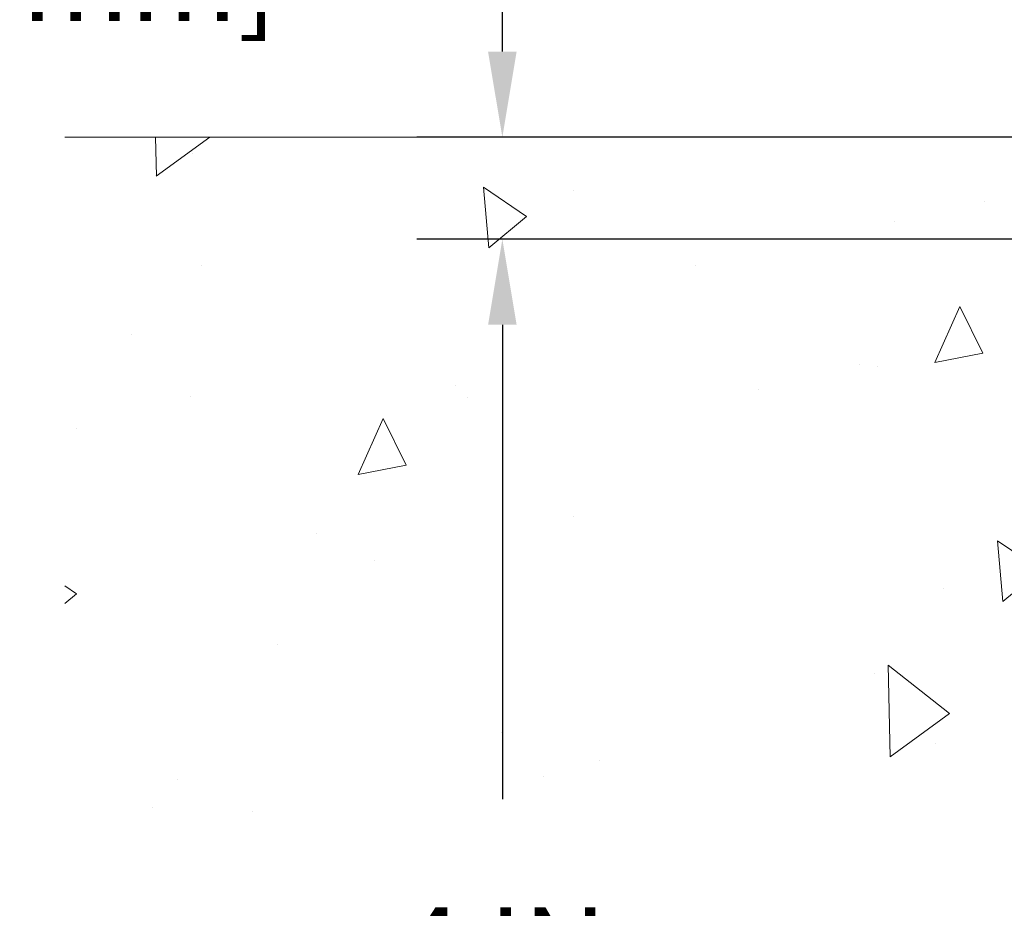
# Model space of a CAD drawing. Extents: x 214 to 2303, y 568 to 3799.
# Drawn here: x 230 to 232, y 1409 to 1411 of the extents above; entities that cross this region are included whole.
import ezdxf

# ---------------------------------------------------------------- set-up
doc = ezdxf.new("R2010")
doc.units = 0
doc.header["$LTSCALE"] = 5
doc.header["$MEASUREMENT"] = 0
doc.layers.get('DEFPOINTS').update_dxf_attribs({"linetype": 'CONTINUOUS'})
doc.layers.add('CONCRETE - H', color=130, linetype='CONTINUOUS', lineweight=15)
doc.layers.add('CONCRETE - L', color=132, linetype='CONTINUOUS', lineweight=20)
doc.layers.add('DIMS', color=2, linetype='CONTINUOUS')
doc.styles.add('ROMANS', font='romans', dxfattribs={"width": 0.9})
doc.dimstyles.get("Standard").update_dxf_attribs({"dimtxt": 0.18, "dimasz": 0.18, "dimexe": 0.18, "dimexo": 0.0625, "dimgap": 0.09, "dimtad": 0, "dimtih": 1, "dimtoh": 1, "dimdec": 4, "dimzin": 0, "dimdsep": 46, "dimtxsty": 'Standard', "dimcen": 0.09, "dimadec": 0, "dimazin": 0, "dimtfac": 1, "dimtdec": 4, "dimtofl": 0, "dimtmove": 0, "dimatfit": 3, "dimfxl": 1, "dimtolj": 1, "dimtzin": 0, "dimarcsym": 0})
doc.dimstyles.new('STANDARD$0', dxfattribs={"dimtxt": 0.18, "dimasz": 0.18, "dimexe": 0.18, "dimexo": 0.0625, "dimgap": 0.09, "dimtad": 0, "dimtih": 1, "dimtoh": 1, "dimdec": 4, "dimzin": 0, "dimdsep": 46, "dimtxsty": 'Standard', "dimcen": 0.09, "dimadec": 0, "dimazin": 0, "dimtfac": 1, "dimtdec": 4, "dimtofl": 0, "dimtmove": 0, "dimatfit": 3, "dimfxl": 1, "dimtolj": 1, "dimtzin": 0, "dimarcsym": 0})

# ---------------------------------------------------------------- blocks, each defined once
blk = doc.blocks.new('*D54')
at = {"layer": 'DEFPOINTS', "color": 0, "transparency": 16777216}
for p in [(233.7711254194303, 1410.708915831204), (231.1963301842373, 1410.458902866312), (234.4656863257316, 1410.458902866312)]:
    blk.add_point(p, dxfattribs=at)
at = {"layer": 'DIMS', "transparency": 16777216}
for p, q in [((230.9863301842373, 1411.273744704899), (231.1963301842373, 1411.273744704899)), ((231.1963301842373, 1411.273744704899), (231.1963301842373, 1411.128915831204)), ((231.1963301842373, 1410.918915831204), (231.1963301842373, 1411.128915831204)), ((233.5611254194303, 1410.708915831204), (230.9863301842373, 1410.708915831204)), ((234.2556863257316, 1410.458902866312), (230.9863301842373, 1410.458902866312)), ((231.1963301842373, 1410.248902866312), (231.1963301842373, 1410.038902866312))]:
    blk.add_line(p, q, dxfattribs=at)
for points in [[(231.1613301842373, 1410.918915831204), (231.2313301842373, 1410.918915831204), (231.1963301842373, 1410.708915831204)], [(231.1613301842373, 1410.248902866312), (231.2313301842373, 1410.248902866312), (231.1963301842373, 1410.458902866312)]]:
    blk.add_solid(points, dxfattribs=at)
at = {"layer": 'DIMS', "transparency": 16777216, "insert": (230.0833301842371, 1411.273744704899), "char_height": 0.21, "attachment_point": 5, "rotation": 0.0009999999999999998, "style": 'ROMANS'}
blk.add_mtext('\\A1;1/4 IN\\P [6.4mm]', dxfattribs=at)
blk = doc.blocks.new('*D57')
at = {"layer": 'DEFPOINTS', "color": 0, "transparency": 16777216}
for p in [(231.1963301842373, 1410.458902866312), (234.4656863257316, 1410.458902866312), (234.4596112420977, 1406.458949889325)]:
    blk.add_point(p, dxfattribs=at)
at = {"layer": 'DIMS', "transparency": 16777216}
for p, q in [((234.2556863257316, 1410.458902866312), (230.9863301842373, 1410.458902866312)), ((231.1963301842373, 1410.248902866312), (231.1963301842373, 1409.084922136722)), ((231.1963301842373, 1406.668949889325), (231.1963301842373, 1407.994922136555)), ((234.2496112420977, 1406.458949889325), (230.9863301842373, 1406.458949889325))]:
    blk.add_line(p, q, dxfattribs=at)
for points in [[(231.1613301842373, 1410.248902866312), (231.2313301842373, 1410.248902866312), (231.1963301842373, 1410.458902866312)], [(231.1613301842373, 1406.668949889325), (231.2313301842373, 1406.668949889325), (231.1963301842373, 1406.458949889325)]]:
    blk.add_solid(points, dxfattribs=at)
at = {"layer": 'DIMS', "transparency": 16777216, "insert": (231.1963301842371, 1408.539922136639), "char_height": 0.21, "attachment_point": 5, "rotation": 0.0009999999999999998, "style": 'ROMANS'}
blk.add_mtext('\\A1;4 IN\\P [101.6mm]', dxfattribs=at)

msp = doc.modelspace()

# ---------------------------------------------------------------- hatches: boundary and pattern name
at = {"layer": 'CONCRETE - H'}
h = msp.add_hatch(dxfattribs=at)
h.set_pattern_fill('AR-CONC', color=256, scale=0.2, angle=45, style=0)
h.set_pattern_definition([(94.99999999999994, (102.2523663807436, 1.110899735192334), (1.103103998344442, 0.9256141576239351), [0.15, -1.65]), (40.00000000000002, (102.2523663807436, 1.110899735192334), (-1.259984334781772, 0.8675362991960549), [0.12, -1.32]), (145.45144446, (102.3442917118667, 1.188034247901214), (-0.1568803286759199, 1.79315044266452), [0.127480384, -1.402284224]), (91.18419999999996, (101.9695236682689, 1.393742447666909), (1.743386775892656, 1.275227552429037), [0.2249999999999999, -2.474999999999999]), (141.63563549, (102.1148059010706, 1.500011316809832), (-0.05580013676875284, 2.69942333638179), [0.191220684, -2.10342752]), (36.18416399000001, (101.9695236682689, 1.393742447666909), (-0.05580013693123886, 2.699423334792193), [0.18, -1.980000002]), (66, (102.1816557026249, 1.464453125785667), (1.413543144228605, 0.2747649529355399), [0.1499999999999999, -1.649999999999999]), (11.00000000000004, (102.1816557026249, 1.464453125785667), (-0.6814171861239082, 1.369616870797532), [0.12, -1.32]), (116.45144474, (102.2994509638445, 1.487350205025677), (0.7321259499943066, 1.644381811167456), [0.12748038, -1.402284224]), (82.50000000000001, (102.2523663807436, 1.110899735192334), (-0.4535863706126804, 0.4879796352250946), [0, -1.303999999999999, 0, -1.339999999999999, 0, -1.324999999999999]), (52.49999999999999, (102.2523663807436, 1.110899735192334), (-0.1857458844049201, 0.9298188998007269), [0, -0.764, 0, -1.274, 0, -0.505]), (12.5, (101.9369967563344, 0.7955301107831474), (0.7868363346384121, 0.7230415236297212), [0, -0.5, 0, -1.56, 0, -2.07]), (2.499999999999997, (101.7955754000971, 0.6541087545458595), (0.6831799663969323, 0.9663196137478978), [0, -0.65, 0, -1.036, 0, -1.47])])
edge = h.paths.add_edge_path()
edge.add_arc((233.7711254194301, 1406.528915831204), 0.3199999999999328, -90.00000000001211, 0, ccw=False)
edge.add_line((233.77112541943, 1406.208915831204), (230.1236584383503, 1406.208915831204))
edge.add_line((230.1236584383503, 1406.208915831204), (230.1236584383503, 1410.708915831204))
edge.add_line((230.1236584383503, 1410.708915831204), (233.7711254194303, 1410.708915831204))
edge.add_arc((233.7711254194297, 1410.388915831204), 0.3200000000006185, 1.2221335055073723e-10, 89.9999999998912, ccw=False)
edge.add_line((234.0911254194303, 1410.388915831204), (234.09112541943, 1406.528915831204))
h.paths.add_polyline_path([(232.35514447694, 1408.14887186877), (230.1236584383503, 1408.14887186877), (230.1236584383503, 1408.960276183915), (232.35514447694, 1408.960276183915)], flags=16)

# ---------------------------------------------------------------- linework, layer by layer
at = {"layer": 'CONCRETE - L'}
msp.add_line((233.7711254194303, 1410.708915831204), (230.1236584383503, 1410.708915831204), dxfattribs=at)

# ---------------------------------------------------------------- dimensions: what is measured, and where the dimension line sits
at = {"layer": 'DIMS'}
for p1, angle, picture, middle in [((233.7711254194303, 1410.708915831204), 89.99999999999511, '*D54', (230.9230150528114, 1411.273744704899)), ((234.4596112420977, 1406.458949889325), 90, '*D57', (231.1963301842371, 1408.539922136639))]:
    dim = msp.add_linear_dim(base=(231.1963301842373, 1410.458902866312), p1=p1, p2=(234.4656863257316, 1410.458902866312), angle=angle, text='<>\\P[]', dimstyle='STANDARD$0', override={"dimtxt": 0.21, "dimasz": 0.21, "dimexe": 0.21, "dimexo": 0.21, "dimgap": 0.21, "dimtih": 0, "dimtoh": 0, "dimlunit": 5, "dimpost": ' IN', "dimtxsty": 'ROMANS', "dimdle": 0.05, "dimclrd": 256, "dimclre": 256, "dimclrt": 256, "dimtfac": 0.45, "dimtdec": 2, "dimtmove": 1, "dimfrac": 2, "dimlwd": 65535, "dimlwe": 65535}, dxfattribs=at)
    dim.commit()
    dim.dimension.update_dxf_attribs({"geometry": picture, "text_midpoint": middle, "dimtype": 160, "text_rotation": 0.001})

# ---------------------------------------------------------------- leaders
msp.add_leader([(226.5925844369408, 1414.149118739286), (233.4538739889168, 1410.647008661791)], dimstyle='Standard', override={"dimtxt": 4, "dimasz": 0.3, "dimexe": 1, "dimexo": 1, "dimtih": 0, "dimtoh": 0, "dimdec": 2, "dimtxsty": 'ROMANS', "dimdle": 0.05, "dimclrd": 256, "dimclre": 256, "dimclrt": 256, "dimtfac": 0.45, "dimtdec": 2, "dimlwd": 65535, "dimlwe": 65535}, dxfattribs=at)

doc.saveas('drawing.dxf')
